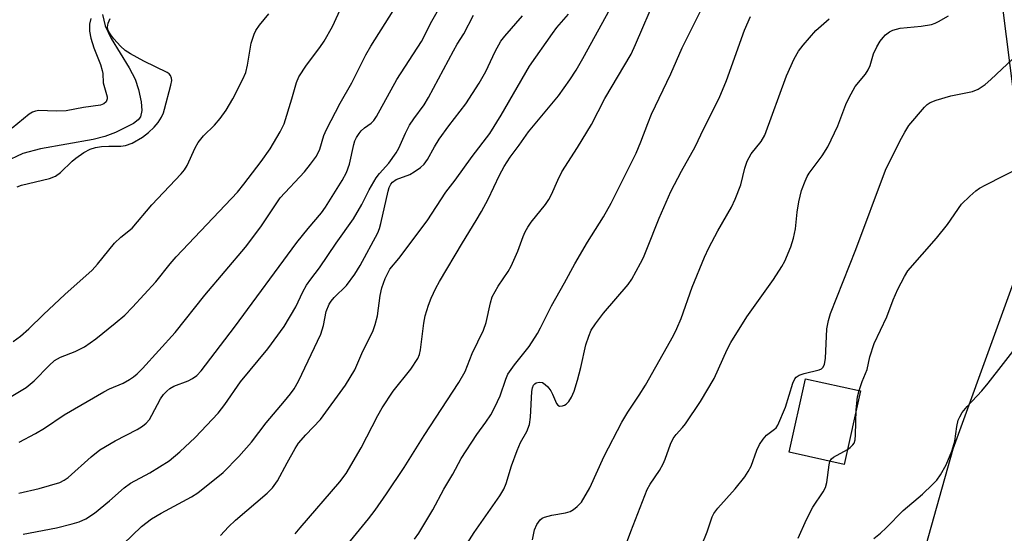
# Model space of a CAD drawing. Units: inches. Extents: x 1219766 to 1225766, y 521457 to 525457.
# Drawn here: x 1224632 to 1224856, y 521804 to 521921 of the extents above; entities that cross this region are included whole.
import ezdxf

# ---------------------------------------------------------------- set-up
doc = ezdxf.new("R2010")
doc.units = ezdxf.units.IN
doc.header["$MEASUREMENT"] = 0
for name, color, linetype in [('BLDG-Footprint', 5, 'Continuous'), ('HYDRO-Single Line Stream', 4, 'Continuous'), ('NTRL-Trees', 3, 'Continuous'), ('Undefined', 1, 'Continuous')]:
    doc.layers.add(name, color=color, linetype=linetype)

msp = doc.modelspace()

# ---------------------------------------------------------------- linework, layer by layer
at = {"layer": 'BLDG-Footprint', "elevation": 349.14}
msp.add_lwpolyline([(1224823.71, 521836.18), (1224819.98, 521819.44), (1224807.46, 521822.23), (1224811.18, 521838.97)], close=True, dxfattribs=at)
at = {"layer": 'HYDRO-Single Line Stream'}
msp.add_lwpolyline([(1224651.22, 521921.82), (1224651.83, 521919.25), (1224653.14, 521916.37), (1224657.27, 521909.74), (1224658.61, 521907.14), (1224659.41, 521904.76), (1224660, 521901.96), (1224660.13, 521900.02), (1224659.83, 521898.55), (1224659.34, 521897.91), (1224658.24, 521897.07), (1224654.12, 521895), (1224651.75, 521894.11), (1224649.06, 521893.4), (1224637.09, 521891.29), (1224633.09, 521890.24), (1224628.9, 521888.28)], dxfattribs=at)
at = {"layer": 'NTRL-Trees'}
for points in [[(1224858.45, 522016.26, 0), (1224840.22, 521996.73, 0), (1224832.41, 521974.6, 0), (1224831.11, 521960.27, 0), (1224853.24, 521951.16, 0), (1224854.54, 521935.53, 0), (1224858.45, 521904.28, 0)], [(1224865.24, 521879.32, 0), (1224844.75, 521822.94, 0), (1224826.25, 521757.03, 0), (1224821.62, 521743.41, 0), (1224812.75, 521712.06, 0), (1224816.5, 521698.91, 0), (1224837.75, 521682.09, 0), (1224884.88, 521644.94, 0)]]:
    msp.add_polyline3d(points, dxfattribs=at)
at = {"layer": 'Undefined'}
for points, elevation in [([(1224628.87, 521834), (1224633.8, 521836.94), (1224635.65, 521838.46), (1224639.05, 521841.99), (1224640.3, 521843.1), (1224641.64, 521843.9), (1224644.99, 521845.14), (1224647.06, 521846.23), (1224649.67, 521848.02), (1224654.11, 521851.63), (1224656.25, 521853.46), (1224658.03, 521855.26), (1224663.36, 521861.05), (1224666.62, 521865.14), (1224667.99, 521866.69), (1224681.89, 521881.44), (1224683.35, 521883.22), (1224687.31, 521888.43), (1224689.34, 521891.29), (1224691.65, 521895.11), (1224692.52, 521896.95), (1224694.32, 521902.62), (1224695.37, 521906.4), (1224695.9, 521907.67), (1224697.6, 521910.31), (1224700.66, 521914.33), (1224701.65, 521915.81), (1224703.51, 521919.15), (1224706.59, 521925.77)], 310), ([(1224632.16, 521812.95), (1224636.76, 521813.99), (1224641.45, 521815.38), (1224642.47, 521815.87), (1224643.38, 521816.51), (1224648.59, 521821.18), (1224650.61, 521822.81), (1224654.09, 521824.83), (1224659.07, 521827.39), (1224660.32, 521828.14), (1224661.16, 521828.87), (1224661.88, 521829.71), (1224662.45, 521830.65), (1224664.43, 521834.42), (1224665.1, 521835.34), (1224665.87, 521836.17), (1224666.5, 521836.71), (1224667.41, 521837.24), (1224670.66, 521838.48), (1224671.71, 521838.98), (1224672.63, 521839.68), (1224673.62, 521840.74), (1224681.27, 521850.66), (1224695.44, 521869.95), (1224698, 521873.18), (1224701.01, 521876.73), (1224701.96, 521878), (1224705.74, 521884.1), (1224706.7, 521885.92), (1224707.44, 521887.79), (1224708.39, 521892.28), (1224708.66, 521893.09), (1224709.01, 521893.82), (1224709.58, 521894.75), (1224710.08, 521895.39), (1224710.79, 521896.02), (1224712.38, 521897.14), (1224712.94, 521897.74), (1224713.57, 521898.6), (1224718.17, 521907.05), (1224723.8, 521915.72), (1224726.17, 521920.34), (1224729.7, 521926.6)], 314), ([(1224632.24, 521824.55), (1224635.92, 521826.52), (1224637.97, 521827.72), (1224642.5, 521830.77), (1224651.53, 521835.99), (1224652.78, 521836.65), (1224655.88, 521837.99), (1224657.34, 521838.77), (1224658.27, 521839.36), (1224659.11, 521840.1), (1224660.3, 521841.31), (1224667.71, 521849.52), (1224674.52, 521858.01), (1224683.75, 521868.89), (1224687.22, 521873.54), (1224691.62, 521880.09), (1224697.14, 521886.03), (1224698.56, 521887.81), (1224699.87, 521889.64), (1224700.65, 521891.24), (1224701.57, 521894.28), (1224702.14, 521895.65), (1224705.28, 521901.68), (1224707.96, 521906.33), (1224711.14, 521912.66), (1224712.29, 521914.64), (1224719.68, 521926.44)], 312), ([(1224695.03, 521803.68), (1224696.2, 521805.01), (1224705.18, 521815.51), (1224706.67, 521817.42), (1224710.04, 521823.24), (1224713.83, 521830.57), (1224714.85, 521832.32), (1224717.36, 521836.17), (1224721.35, 521841.16), (1224722.96, 521843.54), (1224723.35, 521844.48), (1224723.59, 521845.56), (1224724.34, 521851.58), (1224724.64, 521853.26), (1224725.36, 521855.72), (1224726, 521857.29), (1224727.09, 521859.59), (1224727.92, 521861.11), (1224733.1, 521869.91), (1224736.28, 521874.94), (1224737.48, 521876.98), (1224739, 521879.81), (1224741.54, 521885.25), (1224742.59, 521887.23), (1224743.96, 521889.37), (1224746.01, 521892.09), (1224748.16, 521895.14), (1224754.95, 521903.32), (1224757.57, 521907.01), (1224758.99, 521909.16), (1224760.55, 521911.87), (1224768.44, 521926.23)], 322), ([(1224704.21, 521797.87), (1224711.71, 521807.05), (1224713.27, 521809.09), (1224715.86, 521812.74), (1224719.86, 521818.76), (1224724.41, 521826.07), (1224732.33, 521838.1), (1224733.76, 521840.63), (1224735.37, 521844.72), (1224737.93, 521849.99), (1224738.49, 521851.77), (1224739.48, 521856.27), (1224739.91, 521857.62), (1224741.23, 521860.03), (1224743.51, 521863.36), (1224744.23, 521864.59), (1224745.73, 521867.97), (1224746.93, 521871.32), (1224747.41, 521872.4), (1224747.99, 521873.43), (1224748.78, 521874.57), (1224752.01, 521878.64), (1224752.76, 521879.72), (1224753.38, 521880.91), (1224754.83, 521884.18), (1224755.78, 521886.03), (1224759.32, 521891.6), (1224762.48, 521896.79), (1224765.5, 521902.75), (1224771.49, 521912.83), (1224772.54, 521915.01), (1224777.29, 521926.15)], 324), ([(1224648.5, 521920.9), (1224648.25, 521919.63), (1224648.23, 521918.08), (1224648.53, 521916.45), (1224649.25, 521914.25), (1224650.71, 521910.49), (1224651.14, 521909.13), (1224651.25, 521908.45), (1224651.35, 521906.33), (1224652.29, 521903.12), (1224652.29, 521902.63), (1224652.02, 521901.99), (1224651.51, 521901.5), (1224650.74, 521901.22), (1224646.83, 521900.72), (1224642.92, 521899.96), (1224640.63, 521899.86), (1224636.69, 521899.98), (1224635.93, 521899.86), (1224635.22, 521899.59), (1224634.5, 521899.14), (1224630.63, 521895.99)], 306), ([(1224630.87, 521847.43), (1224632.5, 521848.63), (1224634.42, 521850.3), (1224637.76, 521853.56), (1224642.62, 521858.15), (1224648.85, 521863.69), (1224650.07, 521865.05), (1224653.89, 521869.79), (1224655.38, 521871.17), (1224657.97, 521873.25), (1224662.44, 521878.57), (1224669.12, 521885.62), (1224669.87, 521886.52), (1224670.49, 521887.5), (1224672.28, 521891.53), (1224672.99, 521892.74), (1224674.16, 521894.26), (1224676.66, 521896.66), (1224677.96, 521898.21), (1224679.35, 521900.05), (1224680.86, 521902.68), (1224683.17, 521907.12), (1224683.83, 521908.67), (1224684.23, 521910.29), (1224685.02, 521915.29), (1224685.68, 521917.35), (1224686.11, 521918.2), (1224686.89, 521919.4), (1224689.02, 521922.03)], 308), ([(1224631.79, 521882.63), (1224632.72, 521883.03), (1224639.09, 521884.56), (1224640.46, 521885.05), (1224641.61, 521885.89), (1224644.27, 521888.46), (1224645.11, 521889.19), (1224646.96, 521890.48), (1224648.35, 521891.19), (1224649.59, 521891.6), (1224650.93, 521891.83), (1224652.61, 521891.89), (1224655.33, 521891.86), (1224656.43, 521892), (1224657.95, 521892.56), (1224660.31, 521893.94), (1224661.69, 521895.03), (1224662.93, 521896.23), (1224663.87, 521897.3), (1224664.63, 521898.49), (1224665.08, 521899.5), (1224665.33, 521900.31), (1224666.76, 521905.77), (1224666.94, 521906.84), (1224666.91, 521907.33), (1224666.69, 521907.97), (1224666.38, 521908.35), (1224665.94, 521908.68), (1224660.57, 521911.24), (1224657.56, 521912.89), (1224656.36, 521913.66), (1224655.32, 521914.62), (1224653.76, 521916.29), (1224653.05, 521917.19), (1224652.63, 521917.93), (1224652.42, 521918.45), (1224652.33, 521918.93), (1224652.45, 521919.88), (1224652.9, 521920.96)], 306), ([(1224633.13, 521803.59), (1224640.72, 521805.07), (1224644.28, 521805.93), (1224645.89, 521806.43), (1224647.43, 521807.1), (1224649.38, 521808.35), (1224652.82, 521811.16), (1224656.16, 521814.13), (1224657.53, 521815.17), (1224661.98, 521817.58), (1224666.39, 521820.31), (1224668.83, 521822.29), (1224672.32, 521825.58), (1224677.54, 521831.09), (1224679.07, 521833.1), (1224682.58, 521838.26), (1224688.84, 521845.75), (1224692.51, 521850.87), (1224695.2, 521855.34), (1224696.79, 521858.77), (1224697.62, 521860.25), (1224698.58, 521861.64), (1224700.56, 521864.2), (1224704.37, 521869.79), (1224708.3, 521875.32), (1224710.23, 521878.6), (1224711.92, 521881.97), (1224713.47, 521884.69), (1224714.23, 521885.67), (1224716.39, 521888.02), (1224718.06, 521890.4), (1224718.63, 521891.42), (1224720.19, 521894.88), (1224721.07, 521896.63), (1224722.02, 521898.08), (1224724.41, 521901.32), (1224725.42, 521902.93), (1224731.05, 521913.57), (1224731.92, 521915.08), (1224733.43, 521917.41), (1224735.63, 521921.67)], 316), ([(1224655.87, 521801.31), (1224660.03, 521805.32), (1224662.31, 521807.05), (1224664.53, 521808.39), (1224671.45, 521812.06), (1224672.92, 521813.02), (1224678.64, 521817.59), (1224682.24, 521821.29), (1224685.09, 521824.54), (1224688.41, 521828.95), (1224692.65, 521833.86), (1224693.96, 521835.49), (1224694.79, 521836.67), (1224695.77, 521838.4), (1224700.87, 521849.14), (1224701.48, 521851.09), (1224702.12, 521854.29), (1224702.76, 521855.91), (1224703.23, 521856.58), (1224703.95, 521857.43), (1224706.76, 521860.19), (1224708.64, 521862.72), (1224709.85, 521864.73), (1224713.83, 521872.15), (1224714.23, 521873.15), (1224714.55, 521874.26), (1224716.22, 521881.66), (1224716.46, 521882.46), (1224716.8, 521883.2), (1224717.23, 521883.72), (1224718.07, 521884.28), (1224721.11, 521885.45), (1224722.15, 521886.01), (1224723.61, 521887.01), (1224724.39, 521887.79), (1224725.13, 521888.86), (1224726.73, 521891.76), (1224727.84, 521893.45), (1224729.99, 521896.52), (1224733.9, 521901.51), (1224736.96, 521906.25), (1224738.41, 521908.86), (1224740.54, 521913.4), (1224741.86, 521915.8), (1224742.75, 521916.92), (1224746.81, 521921.53)], 318), ([(1224678.08, 521803.25), (1224679.85, 521805.26), (1224681.43, 521806.8), (1224688.64, 521812.92), (1224689.87, 521814.13), (1224691, 521815.72), (1224693.19, 521819.82), (1224695.03, 521823.07), (1224695.79, 521824.27), (1224697.47, 521826.2), (1224700.83, 521829.65), (1224706.48, 521837.46), (1224708.61, 521840.99), (1224710.48, 521845.27), (1224712.72, 521849.69), (1224713.26, 521851.34), (1224713.76, 521853.31), (1224714.38, 521857.88), (1224714.76, 521859.67), (1224715.55, 521861.79), (1224716.56, 521863.87), (1224718.61, 521866.32), (1224725.08, 521874.92), (1224729.37, 521881.43), (1224731.5, 521884.18), (1224735.32, 521889.57), (1224739.34, 521894.77), (1224741.96, 521898.94), (1224748.41, 521910.07), (1224753.59, 521917.55), (1224754.61, 521918.86), (1224757.23, 521921.94)], 320), ([(1224823.39, 521836.25), (1224824.09, 521838.36), (1224825.27, 521841.08), (1224825.87, 521843.96), (1224826.83, 521847.01), (1224829.73, 521853.03), (1224831.18, 521856.95), (1224832.19, 521859.36), (1224833.73, 521862.25), (1224834.53, 521863.49), (1224841.06, 521870.94), (1224843.5, 521874.07), (1224846.72, 521878.65), (1224848.6, 521880.54), (1224849.95, 521881.7), (1224850.8, 521882.29), (1224852.22, 521883.09), (1224860.47, 521887.27)], 336), ([(1224822.75, 521831.9), (1224823.08, 521834.84), (1224823.39, 521836.25)], 336), ([(1224820.73, 521822.82), (1224821.38, 521823.29), (1224821.98, 521823.89), (1224822.26, 521824.32), (1224822.5, 521825.04), (1224822.61, 521826.17), (1224822.75, 521831.9)], 336), ([(1224816.78, 521820.15), (1224817.14, 521820.73), (1224817.55, 521821.08), (1224820.73, 521822.82)], 336)]:
    msp.add_lwpolyline(points, dxfattribs=dict(at, elevation=elevation))
for points in [[(1224722.2, 521802.42, 326), (1224723.23, 521803.79, 326), (1224726.4, 521809.11, 326), (1224728.91, 521813.84, 326), (1224730.9, 521817.25, 326), (1224732.83, 521820.84, 326), (1224736.4, 521826.24, 326), (1224738.48, 521829.06, 326), (1224739.58, 521830.72, 326), (1224740.5, 521832.5, 326), (1224741.71, 521835.1, 326), (1224742.96, 521838.87, 326), (1224743.45, 521840, 326), (1224744.95, 521842.13, 326), (1224748.29, 521846.3, 326), (1224750.2, 521849.24, 326), (1224750.91, 521850.51, 326), (1224753.37, 521855.53, 326), (1224756.33, 521860.77, 326), (1224758.67, 521865.12, 326), (1224761.56, 521870.01, 326), (1224765.26, 521875.84, 326), (1224766.96, 521878.9, 326), (1224772.63, 521890.27, 326), (1224773.72, 521892.84, 326), (1224775.31, 521897.08, 326), (1224776.19, 521899.18, 326), (1224780.53, 521908.32, 326), (1224783.15, 521914.27, 326), (1224789.2, 521926.5, 326)], [(1224734.17, 521801.47, 328), (1224735.76, 521803.94, 328), (1224741.61, 521812.29, 328), (1224742.56, 521813.8, 328), (1224743.09, 521815.13, 328), (1224744.28, 521819.13, 328), (1224745.58, 521822.64, 328), (1224746.37, 521824.48, 328), (1224747.77, 521826.97, 328), (1224748.36, 521828.52, 328), (1224748.64, 521830.2, 328), (1224748.91, 521836.03, 328), (1224749.05, 521836.86, 328), (1224749.32, 521837.51, 328), (1224749.58, 521837.82, 328), (1224749.9, 521838.05, 328), (1224750.59, 521838.21, 328), (1224751.31, 521838.1, 328), (1224751.95, 521837.68, 328), (1224752.54, 521837.09, 328), (1224753.22, 521836.19, 328), (1224753.64, 521835.42, 328), (1224754.54, 521833.32, 328), (1224754.83, 521832.94, 328), (1224755.2, 521832.75, 328), (1224755.86, 521832.77, 328), (1224756.32, 521832.92, 328), (1224756.75, 521833.17, 328), (1224757.33, 521833.77, 328), (1224757.95, 521834.76, 328), (1224758.53, 521836.12, 328), (1224759.33, 521838.67, 328), (1224760.1, 521841.48, 328), (1224761.24, 521846.66, 328), (1224761.86, 521848.62, 328), (1224762.44, 521849.99, 328), (1224763.37, 521851.46, 328), (1224765.21, 521853.9, 328), (1224770.86, 521860.4, 328), (1224771.66, 521861.64, 328), (1224773.66, 521865.27, 328), (1224774.32, 521866.58, 328), (1224775.12, 521868.41, 328), (1224777.93, 521875.47, 328), (1224780.53, 521881.59, 328), (1224782.97, 521886.19, 328), (1224786.09, 521891.74, 328), (1224788.07, 521895.88, 328), (1224791.58, 521902.82, 328), (1224793.22, 521906.8, 328), (1224797.35, 521918.31, 328), (1224798.7, 521921.42, 328)], [(1224749.05, 521802.33, 330), (1224749.52, 521804.55, 330), (1224750.06, 521805.82, 330), (1224750.84, 521806.89, 330), (1224751.26, 521807.21, 330), (1224751.77, 521807.45, 330), (1224753.47, 521807.95, 330), (1224756.6, 521808.41, 330), (1224757.65, 521808.74, 330), (1224758.37, 521809.17, 330), (1224759.25, 521809.85, 330), (1224760.21, 521810.89, 330), (1224762.12, 521814.15, 330), (1224765.37, 521821.35, 330), (1224769.38, 521829.05, 330), (1224770.73, 521831.35, 330), (1224773.37, 521835.25, 330), (1224774.8, 521837.51, 330), (1224781.14, 521848.83, 330), (1224781.91, 521850.42, 330), (1224782.88, 521852.7, 330), (1224785.42, 521859.77, 330), (1224788.22, 521866.63, 330), (1224789.22, 521868.72, 330), (1224791.27, 521872.61, 330), (1224794.38, 521877.97, 330), (1224795.23, 521879.84, 330), (1224796.51, 521883.12, 330), (1224797.37, 521886.86, 330), (1224797.9, 521888.46, 330), (1224798.84, 521890.12, 330), (1224801.1, 521892.96, 330), (1224801.93, 521894.41, 330), (1224806.86, 521907.87, 330), (1224808.64, 521911.77, 330), (1224809.59, 521913.51, 330), (1224810.67, 521914.89, 330), (1224813.58, 521918.18, 330), (1224816.63, 521920.89, 330)], [(1224767.61, 521793.83, 332), (1224771.44, 521804.22, 332), (1224775.17, 521813.74, 332), (1224775.83, 521814.98, 332), (1224777.95, 521818.09, 332), (1224778.81, 521819.59, 332), (1224779.27, 521820.67, 332), (1224780.48, 521824.04, 332), (1224781.08, 521825.35, 332), (1224781.74, 521826.27, 332), (1224783.21, 521827.84, 332), (1224783.91, 521828.71, 332), (1224787.33, 521833.76, 332), (1224790.43, 521839.02, 332), (1224793.38, 521845.64, 332), (1224794.21, 521847.21, 332), (1224797.89, 521853.05, 332), (1224803.91, 521861.52, 332), (1224805.8, 521864.48, 332), (1224806.51, 521865.75, 332), (1224807.9, 521868.98, 332), (1224808.51, 521870.93, 332), (1224808.96, 521873.09, 332), (1224809.32, 521876.87, 332), (1224809.72, 521879.19, 332), (1224810.32, 521881.8, 332), (1224811.11, 521883.94, 332), (1224811.6, 521884.97, 332), (1224812.06, 521885.73, 332), (1224815.01, 521889.65, 332), (1224816.26, 521891.7, 332), (1224818.59, 521896.51, 332), (1224820.38, 521901.33, 332), (1224821.11, 521902.93, 332), (1224822.53, 521905.5, 332), (1224824.84, 521908.25, 332), (1224825.5, 521909.25, 332), (1224825.92, 521910.26, 332), (1224826.67, 521912.87, 332), (1224827.44, 521914.47, 332), (1224828.18, 521915.75, 332), (1224828.85, 521916.62, 332), (1224829.42, 521917.22, 332), (1224830.33, 521917.9, 332), (1224831.09, 521918.3, 332), (1224832.79, 521918.7, 332), (1224837.55, 521919.17, 332), (1224839.89, 521919.6, 332), (1224840.72, 521919.87, 332), (1224841.51, 521920.23, 332), (1224843.78, 521921.52, 332)], [(1224787.5, 521800.93, 334), (1224788.81, 521804.13, 334), (1224789.99, 521807.56, 334), (1224790.37, 521808.32, 334), (1224791.24, 521809.47, 334), (1224795.16, 521813.91, 334), (1224797.38, 521816.61, 334), (1224798.18, 521817.83, 334), (1224798.85, 521819.09, 334), (1224800.1, 521822.69, 334), (1224800.77, 521824, 334), (1224801.59, 521825.2, 334), (1224802.33, 521826.09, 334), (1224804.13, 521827.47, 334), (1224804.5, 521827.82, 334), (1224804.91, 521828.4, 334), (1224806.64, 521832.5, 334), (1224808.36, 521837.95, 334), (1224808.8, 521838.94, 334), (1224809.1, 521839.35, 334), (1224809.79, 521839.77, 334), (1224810.89, 521840.15, 334), (1224814.34, 521841.02, 334), (1224814.83, 521841.23, 334), (1224815.24, 521841.6, 334), (1224815.53, 521842.26, 334), (1224815.75, 521843.57, 334), (1224816.1, 521850.34, 334), (1224816.46, 521852.21, 334), (1224816.93, 521853.82, 334), (1224822.64, 521868.35, 334), (1224829.43, 521886.46, 334), (1224832.66, 521893.06, 334), (1224833.81, 521895.1, 334), (1224834.76, 521896.55, 334), (1224838.33, 521900.73, 334), (1224838.93, 521901.33, 334), (1224839.62, 521901.81, 334), (1224840.94, 521902.34, 334), (1224844.28, 521903.32, 334), (1224849.23, 521904.32, 334), (1224850.49, 521904.88, 334), (1224852.11, 521905.91, 334), (1224853.42, 521907.02, 334), (1224858.39, 521911.74, 334)], [(1224826.75, 521802.59, 338), (1224828.31, 521803.84, 338), (1224829.57, 521805.03, 338), (1224833.44, 521809.01, 338), (1224837.85, 521812.71, 338), (1224840.13, 521814.86, 338), (1224841.09, 521815.9, 338), (1224841.9, 521817.11, 338), (1224843.19, 521819.4, 338), (1224844.48, 521822.47, 338), (1224845.2, 521824.77, 338), (1224845.69, 521828.09, 338), (1224845.99, 521829.5, 338), (1224846.3, 521830.29, 338), (1224846.89, 521831.26, 338), (1224847.97, 521832.62, 338), (1224851.31, 521836.2, 338), (1224852.8, 521837.93, 338), (1224860.32, 521847.61, 338)], [(1224809.55, 521802.66, 336), (1224811.42, 521806.9, 336), (1224812.84, 521809.74, 336), (1224815.22, 521813.19, 336), (1224815.78, 521814.22, 336), (1224816.07, 521815.35, 336), (1224816.59, 521819.4, 336), (1224816.78, 521820.15, 336)]]:
    msp.add_polyline3d(points, dxfattribs=at)

doc.saveas('drawing.dxf')
